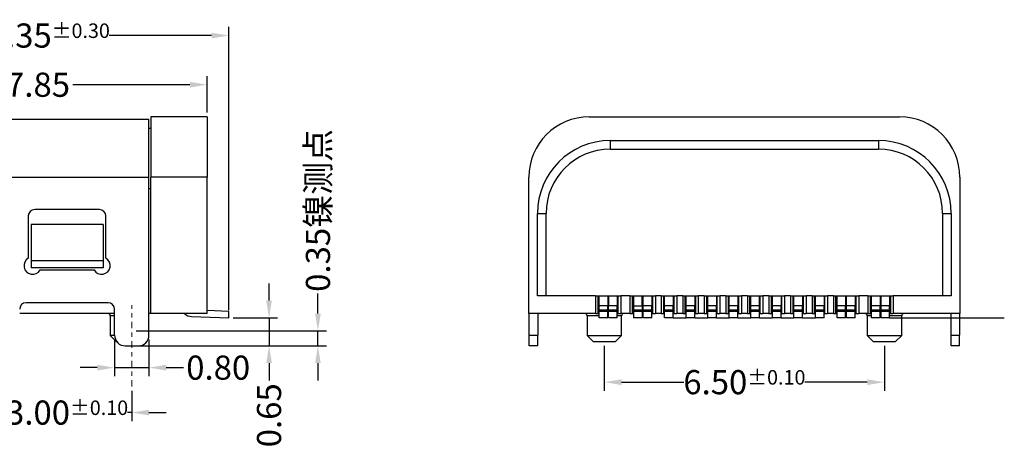
# Model space of a CAD drawing. Units: millimetres. Extents: x -1 to 174, y -1 to 64.
# Drawn here: x 29 to 52, y 29 to 38 of the extents above; entities that cross this region are included whole.
import ezdxf

# ---------------------------------------------------------------- set-up
doc = ezdxf.new("R2010")
doc.units = ezdxf.units.MM
doc.linetypes.add('CENTER', pattern=[2, 1.25, -0.25, 0.25, -0.25])
doc.linetypes.add('HIDDENX2', pattern=[19.05, 12.7, -6.35])
for name, color, linetype in [('___SHELL_4', 7, 'Continuous'), ('HID', 5, 'HIDDENX2'), ('图框', 7, 'Continuous')]:
    doc.layers.add(name, color=color, linetype=linetype)
doc.layers.add('CEN', color=1, linetype='CENTER', lineweight=9)
doc.styles.add('ROMANS', font='arial.ttf')
doc.dimstyles.new('STANDARD1', dxfattribs={"dimscale": 0.16, "dimtxt": 3, "dimasz": 2.5, "dimexe": 1.25, "dimexo": 0.625, "dimgap": 0.5, "dimtad": 0, "dimzin": 0, "dimdsep": 46, "dimtxsty": 'ROMANS', "dimcen": 0.09, "dimclrd": 7, "dimclre": 7, "dimclrt": 256, "dimadec": 0, "dimazin": 0, "dimtp": 0.05, "dimtm": 0.05, "dimtfac": 0.6, "dimtmove": 0, "dimatfit": 3, "dimfxl": 1, "dimtolj": 1, "dimtzin": 0, "dimarcsym": 0})

# ---------------------------------------------------------------- blocks, each defined once
blk = doc.blocks.new('*D122')
at = {"layer": 'Defpoints', "color": 0, "ltscale": 43.310337, "transparency": 16777216}
for p in [(43.046, 30.992), (49.546, 30.992), (49.546, 30.051)]:
    blk.add_point(p, dxfattribs=at)
at = {"layer": '图框', "color": 7, "lineweight": -2, "ltscale": 43.310337, "transparency": 16777216}
for p, q in [((43.046, 30.892), (43.046, 29.851)), ((49.546, 30.892), (49.546, 29.851)), ((43.446, 30.051), (44.895, 30.051)), ((49.146, 30.051), (47.697, 30.051))]:
    blk.add_line(p, q, dxfattribs=at)
at = {"layer": '图框', "color": 7, "ltscale": 43.310337, "transparency": 16777216}
for points in [[(43.446, 30.117), (43.446, 29.984), (43.046, 30.051)], [(49.146, 30.117), (49.146, 29.984), (49.546, 30.051)]]:
    blk.add_solid(points, dxfattribs=at)
at = {"layer": '图框', "ltscale": 43.310337, "transparency": 16777216, "insert": (46.296, 30.051), "char_height": 0.56, "attachment_point": 5, "style": 'ROMANS'}
blk.add_mtext('\\A1;6.50{\\H0.336000;±0.10}', dxfattribs=at)
blk = doc.blocks.new('*D127')
at = {"layer": 'Defpoints', "color": 0, "ltscale": 43.310337, "transparency": 16777216}
for p in [(31.682, 31.132), (32.482, 31.142), (31.682, 30.388)]:
    blk.add_point(p, dxfattribs=at)
at = {"layer": '图框', "color": 7, "lineweight": -2, "ltscale": 43.310337, "transparency": 16777216}
for p, q in [((31.682, 31.032), (31.682, 30.188)), ((32.482, 31.042), (32.482, 30.188)), ((31.282, 30.388), (30.882, 30.388)), ((31.682, 30.388), (32.482, 30.388)), ((32.882, 30.388), (33.282, 30.388))]:
    blk.add_line(p, q, dxfattribs=at)
at = {"layer": '图框', "color": 7, "ltscale": 43.310337, "transparency": 16777216}
for points in [[(31.282, 30.454), (31.282, 30.321), (31.682, 30.388)], [(32.882, 30.454), (32.882, 30.321), (32.482, 30.388)]]:
    blk.add_solid(points, dxfattribs=at)
at = {"layer": '图框', "ltscale": 43.310337, "transparency": 16777216, "insert": (34.088, 30.388), "char_height": 0.56, "attachment_point": 5, "style": 'ROMANS'}
blk.add_mtext('\\A1;0.80', dxfattribs=at)
blk = doc.blocks.new('*D107')
at = {"layer": 'Defpoints', "color": 0, "ltscale": 43.310337, "transparency": 16777216}
for p in [(29.082, 29.947), (32.082, 29.947), (32.082, 29.346)]:
    blk.add_point(p, dxfattribs=at)
at = {"layer": '图框', "color": 7, "lineweight": -2, "ltscale": 43.310337, "transparency": 16777216}
for p, q in [((29.082, 29.847), (29.082, 29.146)), ((32.082, 29.847), (32.082, 29.146)), ((28.682, 29.346), (28.282, 29.346)), ((29.082, 29.346), (29.183, 29.346)), ((32.082, 29.346), (31.981, 29.346)), ((32.482, 29.346), (32.882, 29.346))]:
    blk.add_line(p, q, dxfattribs=at)
at = {"layer": '图框', "color": 7, "ltscale": 43.310337, "transparency": 16777216}
for points in [[(28.682, 29.412), (28.682, 29.279), (29.082, 29.346)], [(32.482, 29.412), (32.482, 29.279), (32.082, 29.346)]]:
    blk.add_solid(points, dxfattribs=at)
at = {"layer": '图框', "ltscale": 43.310337, "transparency": 16777216, "insert": (30.582, 29.346), "char_height": 0.56, "attachment_point": 5, "style": 'ROMANS'}
blk.add_mtext('\\A1;3.00{\\H0.336000;±0.10}', dxfattribs=at)
blk = doc.blocks.new('*D128')
at = {"layer": 'Defpoints', "color": 0, "ltscale": 43.310337, "transparency": 16777216}
for p in [(34.332, 31.542), (32.082, 30.892), (35.267, 30.892)]:
    blk.add_point(p, dxfattribs=at)
at = {"layer": '图框', "color": 7, "lineweight": -2, "ltscale": 43.310337, "transparency": 16777216}
for p, q in [((35.267, 31.942), (35.267, 32.342)), ((34.432, 31.542), (35.467, 31.542)), ((35.267, 31.542), (35.267, 30.892)), ((32.182, 30.892), (35.467, 30.892)), ((35.267, 30.492), (35.267, 30.092))]:
    blk.add_line(p, q, dxfattribs=at)
at = {"layer": '图框', "color": 7, "ltscale": 43.310337, "transparency": 16777216}
for points in [[(35.201, 31.942), (35.334, 31.942), (35.267, 31.542)], [(35.201, 30.492), (35.334, 30.492), (35.267, 30.892)]]:
    blk.add_solid(points, dxfattribs=at)
at = {"layer": '图框', "ltscale": 43.310337, "transparency": 16777216, "insert": (35.267, 29.283), "char_height": 0.56, "attachment_point": 5, "rotation": 90, "style": 'ROMANS'}
blk.add_mtext('\\A1;0.65', dxfattribs=at)
blk = doc.blocks.new('*D108')
at = {"layer": 'Defpoints', "color": 0, "ltscale": 43.310337, "transparency": 16777216}
for p in [(32.082, 31.243), (36.402, 31.243), (32.082, 30.892)]:
    blk.add_point(p, dxfattribs=at)
at = {"layer": '图框', "color": 7, "lineweight": -2, "ltscale": 43.310337, "transparency": 16777216}
for p, q in [((36.402, 31.643), (36.402, 32.108)), ((32.182, 31.243), (36.602, 31.243)), ((36.402, 30.892), (36.402, 31.243)), ((32.182, 30.892), (36.602, 30.892)), ((36.402, 30.492), (36.402, 30.092))]:
    blk.add_line(p, q, dxfattribs=at)
at = {"layer": '图框', "color": 7, "ltscale": 43.310337, "transparency": 16777216}
for points in [[(36.335, 31.643), (36.468, 31.643), (36.402, 31.243)], [(36.335, 30.492), (36.468, 30.492), (36.402, 30.892)]]:
    blk.add_solid(points, dxfattribs=at)
at = {"layer": '图框', "ltscale": 43.310337, "transparency": 16777216, "insert": (36.402, 34.033), "char_height": 0.56, "attachment_point": 5, "rotation": 90, "style": 'ROMANS'}
blk.add_mtext('\\A1;0.35{\\fMicrosoft YaHei|b0|i0|c134|p34;镍测点}', dxfattribs=at)
blk = doc.blocks.new('*D129')
at = {"layer": 'Defpoints', "color": 0, "ltscale": 43.310337, "transparency": 16777216}
for p in [(25.982, 36.948), (33.832, 36.202), (25.982, 35.502)]:
    blk.add_point(p, dxfattribs=at)
at = {"layer": '图框', "color": 7, "lineweight": -2, "ltscale": 43.310337, "transparency": 16777216}
for p, q in [((25.982, 35.602), (25.982, 37.148)), ((33.832, 36.302), (33.832, 37.148)), ((26.382, 36.948), (29.1, 36.948)), ((33.432, 36.948), (30.714, 36.948))]:
    blk.add_line(p, q, dxfattribs=at)
at = {"layer": '图框', "color": 7, "ltscale": 43.310337, "transparency": 16777216}
for points in [[(26.382, 37.015), (26.382, 36.882), (25.982, 36.948)], [(33.432, 37.015), (33.432, 36.882), (33.832, 36.948)]]:
    blk.add_solid(points, dxfattribs=at)
at = {"layer": '图框', "ltscale": 43.310337, "transparency": 16777216, "insert": (29.907, 36.948), "char_height": 0.56, "attachment_point": 5, "style": 'ROMANS'}
blk.add_mtext('\\A1;7.85', dxfattribs=at)
blk = doc.blocks.new('*D130')
at = {"layer": 'Defpoints', "color": 0, "ltscale": 43.310337, "transparency": 16777216}
for p in [(25.982, 38.088), (25.982, 32.342), (34.335, 31.617)]:
    blk.add_point(p, dxfattribs=at)
at = {"layer": '图框', "color": 7, "lineweight": -2, "ltscale": 43.310337, "transparency": 16777216}
for p, q in [((25.982, 32.442), (25.982, 38.288)), ((34.335, 31.717), (34.335, 38.288)), ((26.382, 38.088), (28.758, 38.088)), ((33.935, 38.088), (31.558, 38.088))]:
    blk.add_line(p, q, dxfattribs=at)
at = {"layer": '图框', "color": 7, "ltscale": 43.310337, "transparency": 16777216}
for points in [[(26.382, 38.155), (26.382, 38.021), (25.982, 38.088)], [(33.935, 38.155), (33.935, 38.021), (34.335, 38.088)]]:
    blk.add_solid(points, dxfattribs=at)
at = {"layer": '图框', "ltscale": 43.310337, "transparency": 16777216, "insert": (30.158, 38.088), "char_height": 0.56, "attachment_point": 5, "style": 'ROMANS'}
blk.add_mtext('\\A1;8.35{\\H0.336000;±0.30}', dxfattribs=at)

msp = doc.modelspace()

# ---------------------------------------------------------------- linework, layer by layer
for p, q in [((43.1838, 35.6524), (43.1838, 35.4524)), ((49.408, 35.6524), (49.408, 35.4524)), ((41.4959, 33.9645), (41.6959, 33.9645)), ((50.8959, 33.9645), (51.0959, 33.9645))]:
    msp.add_line(p, q)
for centre, start, end in [((29.7819, 32.7524), 120, 330), ((31.3819, 32.7524), 210, 60)]:
    msp.add_arc(centre, 0.2, start, end)
at = {"layer": '___SHELL_4', "color": 7, "linetype": 'Continuous'}
for p, q in [((28.6819, 36.1524), (32.4819, 36.1524)), ((32.4819, 34.8024), (32.4819, 36.1524)), ((32.5269, 36.2024), (32.5269, 34.8024)), ((33.8319, 36.2024), (32.5269, 36.2024)), ((33.8319, 36.2024), (33.8319, 34.8024)), ((42.6959, 36.2024), (49.8959, 36.2024)), ((32.5269, 35.9324), (32.4819, 35.9324)), ((43.1838, 35.6524), (49.408, 35.6524)), ((43.1838, 35.4524), (49.408, 35.4524)), ((28.6819, 34.8024), (32.4819, 34.8024)), ((32.4819, 31.1424), (32.4819, 34.8024)), ((32.5269, 31.6424), (32.5269, 34.8024)), ((33.8319, 31.6424), (33.8319, 34.8024)), ((41.2959, 31.6424), (41.2959, 34.8024)), ((51.2959, 34.8024), (51.2959, 31.6424)), ((32.5269, 34.5324), (32.4819, 34.5324)), ((31.3319, 34.0547), (29.8319, 34.0547)), ((29.6819, 33.9047), (29.6819, 32.9256)), ((31.4819, 32.9256), (31.4819, 33.9047)), ((41.4959, 32.0524), (41.4959, 33.9645)), ((41.6959, 32.0524), (41.6959, 33.9645)), ((50.8959, 33.9645), (50.8959, 32.0524)), ((51.0959, 33.9645), (51.0959, 32.0524)), ((29.7469, 33.7043), (29.7469, 32.862)), ((31.4169, 33.7043), (29.7469, 33.7043)), ((31.4169, 33.7043), (31.4169, 32.862)), ((31.4169, 32.862), (29.7469, 32.862)), ((29.7469, 32.862), (29.7469, 32.7024)), ((31.4169, 32.7024), (29.7469, 32.7024)), ((31.4169, 32.862), (31.4169, 32.7024)), ((29.9551, 32.6524), (31.2087, 32.6524)), ((42.8409, 32.0524), (41.4959, 32.0524)), ((42.8409, 32.0524), (42.9009, 32.0524)), ((42.8409, 32.0524), (42.8409, 31.6424)), ((42.8409, 32.0524), (43.431, 32.0524)), ((42.9009, 31.6424), (42.9009, 32.0524)), ((42.9259, 31.8223), (42.9259, 32.0524)), ((43.1259, 32.0524), (43.1259, 31.8223)), ((43.1459, 32.0524), (43.1459, 31.8223)), ((43.3459, 32.0524), (43.3459, 31.8223)), ((43.3709, 32.0524), (43.4309, 32.0524)), ((43.3709, 31.6424), (43.3709, 32.0524)), ((43.6409, 32.0524), (43.4309, 32.0524)), ((43.4309, 32.0524), (43.4309, 31.6424)), ((43.6409, 32.0524), (43.7009, 32.0524)), ((43.6409, 32.0524), (43.6409, 31.6424)), ((43.641, 32.0524), (44.231, 32.0524)), ((43.7009, 31.6424), (43.7009, 32.0524)), ((43.7259, 32.0524), (43.7259, 31.8223)), ((43.9259, 31.8223), (43.9259, 32.0524)), ((43.9459, 31.8223), (43.9459, 32.0524)), ((44.1459, 32.0524), (44.1459, 31.8223)), ((44.1709, 32.0524), (44.2309, 32.0524)), ((44.1709, 31.6424), (44.1709, 32.0524)), ((44.3659, 32.0524), (44.2309, 32.0524)), ((44.2309, 32.0524), (44.2309, 31.6424)), ((44.3659, 32.0524), (44.4259, 32.0524)), ((44.3659, 32.0524), (44.3659, 31.6424)), ((44.366, 32.0524), (44.726, 32.0524)), ((44.4259, 31.6424), (44.4259, 32.0524)), ((44.4459, 31.8223), (44.4459, 32.0524)), ((44.6459, 32.0524), (44.6459, 31.8223)), ((44.6659, 32.0524), (44.7259, 32.0524)), ((44.6659, 31.6424), (44.6659, 32.0524)), ((44.8659, 32.0524), (44.7259, 32.0524)), ((44.7259, 32.0524), (44.7259, 31.6424)), ((44.8659, 32.0524), (44.9259, 32.0524)), ((44.8659, 32.0524), (44.8659, 31.6424)), ((44.8659, 32.0524), (45.2259, 32.0524)), ((44.9259, 31.6424), (44.9259, 32.0524)), ((44.9459, 31.8223), (44.9459, 32.0524)), ((45.1459, 32.0524), (45.1459, 31.8223)), ((45.1659, 32.0524), (45.2259, 32.0524)), ((45.1659, 31.6424), (45.1659, 32.0524)), ((45.3659, 32.0524), (45.2259, 32.0524)), ((45.2259, 32.0524), (45.2259, 31.6424)), ((45.3659, 32.0524), (45.4259, 32.0524)), ((45.3659, 32.0524), (45.3659, 31.6424)), ((45.366, 32.0524), (45.726, 32.0524)), ((45.4259, 31.6424), (45.4259, 32.0524)), ((45.4459, 31.8223), (45.4459, 32.0524)), ((45.6459, 32.0524), (45.6459, 31.8223)), ((45.6659, 32.0524), (45.7259, 32.0524)), ((45.6659, 31.6424), (45.6659, 32.0524)), ((45.8659, 32.0524), (45.7259, 32.0524)), ((45.7259, 32.0524), (45.7259, 31.6424)), ((45.8659, 32.0524), (45.9259, 32.0524)), ((45.8659, 32.0524), (45.8659, 31.6424)), ((45.866, 32.0524), (46.226, 32.0524)), ((45.9259, 31.6424), (45.9259, 32.0524)), ((45.9459, 31.8223), (45.9459, 32.0524)), ((46.1459, 32.0524), (46.1459, 31.8223)), ((46.1659, 32.0524), (46.2259, 32.0524)), ((46.1659, 31.6424), (46.1659, 32.0524)), ((46.3659, 32.0524), (46.2259, 32.0524)), ((46.2259, 32.0524), (46.2259, 31.6424)), ((46.3658, 32.0524), (46.7258, 32.0524)), ((46.3659, 32.0524), (46.4259, 32.0524)), ((46.3659, 32.0524), (46.3659, 31.6424)), ((46.4259, 31.6424), (46.4259, 32.0524)), ((46.4459, 31.8223), (46.4459, 32.0524)), ((46.6459, 31.8223), (46.6459, 32.0524)), ((46.6659, 32.0524), (46.7259, 32.0524)), ((46.6659, 31.6424), (46.6659, 32.0524)), ((46.8659, 32.0524), (46.7259, 32.0524)), ((46.7259, 32.0524), (46.7259, 31.6424)), ((46.8659, 32.0524), (46.9259, 32.0524)), ((46.8659, 32.0524), (46.8659, 31.6424)), ((46.8659, 32.0524), (47.2259, 32.0524)), ((46.9259, 31.6424), (46.9259, 32.0524)), ((46.9459, 31.8223), (46.9459, 32.0524)), ((47.1459, 32.0524), (47.1459, 31.8223)), ((47.1659, 32.0524), (47.2259, 32.0524)), ((47.1659, 31.6424), (47.1659, 32.0524)), ((47.3659, 32.0524), (47.2259, 32.0524)), ((47.2259, 32.0524), (47.2259, 31.6424)), ((47.3658, 32.0524), (47.7258, 32.0524)), ((47.3659, 32.0524), (47.4259, 32.0524)), ((47.3659, 32.0524), (47.3659, 31.6424)), ((47.4259, 31.6424), (47.4259, 32.0524)), ((47.4459, 31.8223), (47.4459, 32.0524)), ((47.6459, 32.0524), (47.6459, 31.8223)), ((47.6659, 32.0524), (47.7259, 32.0524)), ((47.6659, 31.6424), (47.6659, 32.0524)), ((47.8659, 32.0524), (47.7259, 32.0524)), ((47.7259, 32.0524), (47.7259, 31.6424)), ((47.8658, 32.0524), (48.2258, 32.0524)), ((47.8659, 32.0524), (47.9259, 32.0524)), ((47.8659, 32.0524), (47.8659, 31.6424)), ((47.9259, 31.6424), (47.9259, 32.0524)), ((47.9459, 31.8223), (47.9459, 32.0524)), ((48.1459, 32.0524), (48.1459, 31.8223)), ((48.1659, 32.0524), (48.2259, 32.0524)), ((48.1659, 31.6424), (48.1659, 32.0524)), ((48.3609, 32.0524), (48.2259, 32.0524)), ((48.2259, 32.0524), (48.2259, 31.6424)), ((48.3608, 32.0524), (48.9509, 32.0524)), ((48.3609, 32.0524), (48.4209, 32.0524)), ((48.3609, 32.0524), (48.3609, 31.6424)), ((48.4209, 31.6424), (48.4209, 32.0524)), ((48.4459, 31.8223), (48.4459, 32.0524)), ((48.6459, 32.0524), (48.6459, 31.8223)), ((48.6659, 31.8223), (48.6659, 32.0524)), ((48.8659, 32.0524), (48.8659, 31.8223)), ((48.8909, 32.0524), (48.9509, 32.0524)), ((48.8909, 31.6424), (48.8909, 32.0524)), ((49.1609, 32.0524), (48.9509, 32.0524)), ((48.9509, 32.0524), (48.9509, 31.6424)), ((49.1609, 32.0524), (49.2209, 32.0524)), ((49.1609, 32.0524), (49.1609, 31.6424)), ((49.1609, 32.0524), (49.7508, 32.0524)), ((49.2209, 31.6424), (49.2209, 32.0524)), ((49.2459, 31.8223), (49.2459, 32.0524)), ((49.4459, 32.0524), (49.4459, 31.8223)), ((49.4659, 31.8223), (49.4659, 32.0524)), ((49.6659, 32.0524), (49.6659, 31.8223)), ((49.6909, 32.0524), (49.7509, 32.0524)), ((49.6909, 31.6424), (49.6909, 32.0524)), ((51.0959, 32.0524), (49.7509, 32.0524)), ((49.7509, 32.0524), (49.7509, 31.6424)), ((31.5319, 31.8924), (29.6319, 31.8924)), ((42.9259, 31.7224), (42.9259, 31.8223)), ((43.1259, 31.8223), (42.9259, 31.8223)), ((43.1259, 31.7224), (43.1259, 31.8223)), ((43.1459, 31.7224), (43.1459, 31.8223)), ((43.3459, 31.8223), (43.1459, 31.8223)), ((43.3459, 31.7224), (43.3459, 31.8223)), ((43.7259, 31.8223), (43.7259, 31.7224)), ((43.7259, 31.8223), (43.9259, 31.8223)), ((43.9259, 31.8223), (43.9259, 31.7224)), ((43.9459, 31.7224), (43.9459, 31.8223)), ((44.1459, 31.8223), (43.9459, 31.8223)), ((44.1459, 31.7224), (44.1459, 31.8223)), ((44.4459, 31.7224), (44.4459, 31.8223)), ((44.6459, 31.8223), (44.4459, 31.8223)), ((44.6459, 31.7224), (44.6459, 31.8223)), ((44.9459, 31.7224), (44.9459, 31.8223)), ((45.1459, 31.8223), (44.9459, 31.8223)), ((45.1459, 31.7224), (45.1459, 31.8223)), ((45.4459, 31.7224), (45.4459, 31.8223)), ((45.6459, 31.8223), (45.4459, 31.8223)), ((45.6459, 31.7224), (45.6459, 31.8223)), ((45.9459, 31.7224), (45.9459, 31.8223)), ((46.1459, 31.8223), (45.9459, 31.8223)), ((46.1459, 31.7224), (46.1459, 31.8223)), ((46.4459, 31.7224), (46.4459, 31.8223)), ((46.6459, 31.8223), (46.4459, 31.8223)), ((46.6459, 31.7224), (46.6459, 31.8223)), ((46.9459, 31.7224), (46.9459, 31.8223)), ((47.1459, 31.8223), (46.9459, 31.8223)), ((47.1459, 31.7224), (47.1459, 31.8223)), ((47.4459, 31.7224), (47.4459, 31.8223)), ((47.6459, 31.8223), (47.4459, 31.8223)), ((47.6459, 31.7224), (47.6459, 31.8223)), ((47.9459, 31.7224), (47.9459, 31.8223)), ((48.1459, 31.8223), (47.9459, 31.8223)), ((48.1459, 31.7224), (48.1459, 31.8223)), ((48.4459, 31.7224), (48.4459, 31.8223)), ((48.6459, 31.8223), (48.4459, 31.8223)), ((48.6459, 31.7224), (48.6459, 31.8223)), ((48.6659, 31.7224), (48.6659, 31.8223)), ((48.8659, 31.8223), (48.6659, 31.8223)), ((48.8659, 31.7224), (48.8659, 31.8223)), ((49.2459, 31.7224), (49.2459, 31.8223)), ((49.4459, 31.8223), (49.2459, 31.8223)), ((49.4459, 31.7224), (49.4459, 31.8223)), ((49.4659, 31.7224), (49.4659, 31.8223)), ((49.6659, 31.8223), (49.4659, 31.8223)), ((49.6659, 31.7224), (49.6659, 31.8223)), ((31.6819, 31.6424), (29.4819, 31.6424)), ((31.5819, 31.5924), (31.5819, 31.1324)), ((31.6819, 31.5924), (31.5819, 31.5924)), ((31.6819, 31.1424), (31.6819, 31.7424)), ((32.5269, 31.6424), (32.4819, 31.6424)), ((33.4713, 31.5725), (34.3319, 31.5424)), ((34.3371, 31.6923), (33.8319, 31.71)), ((34.3319, 31.5424), (34.3371, 31.6923)), ((42.8409, 31.6424), (41.2959, 31.6424)), ((41.3009, 31.1424), (41.3009, 31.6425)), ((41.5009, 31.6425), (41.5009, 31.1424)), ((42.6459, 31.5924), (42.6459, 31.1324)), ((42.9259, 31.5924), (42.6459, 31.5924)), ((42.8409, 31.6424), (42.9009, 31.6424)), ((42.9009, 31.6424), (42.9259, 31.6424)), ((42.9259, 31.6923), (42.9259, 31.7224)), ((43.1259, 31.7224), (42.9259, 31.7224)), ((42.9259, 31.5424), (42.9259, 31.6923)), ((43.1259, 31.6923), (42.9259, 31.6923)), ((43.1259, 31.5424), (42.9259, 31.5424)), ((43.1259, 31.6923), (43.1259, 31.7224)), ((43.1259, 31.5424), (43.1259, 31.6923)), ((43.1259, 31.6424), (43.1459, 31.6424)), ((43.1459, 31.5924), (43.1259, 31.5924)), ((43.1459, 31.6923), (43.1459, 31.7224)), ((43.3459, 31.7224), (43.1459, 31.7224)), ((43.3459, 31.6923), (43.1459, 31.6923)), ((43.1459, 31.5424), (43.1459, 31.6923)), ((43.3459, 31.5424), (43.1459, 31.5424)), ((43.3459, 31.6923), (43.3459, 31.7224)), ((43.3459, 31.5424), (43.3459, 31.6923)), ((43.3459, 31.6424), (43.3709, 31.6424)), ((43.4459, 31.5924), (43.3459, 31.5924)), ((43.3709, 31.6424), (43.4309, 31.6424)), ((43.6409, 31.6424), (43.4309, 31.6424)), ((43.4459, 31.1324), (43.4459, 31.5924)), ((43.6409, 31.6424), (43.7009, 31.6424)), ((43.7009, 31.6424), (43.7259, 31.6424)), ((43.7259, 31.7224), (43.7259, 31.6923)), ((43.9259, 31.7224), (43.7259, 31.7224)), ((43.7259, 31.6923), (43.7259, 31.5424)), ((43.9259, 31.6923), (43.7259, 31.6923)), ((43.9259, 31.5424), (43.7259, 31.5424)), ((43.9259, 31.7224), (43.9259, 31.6923)), ((43.9259, 31.6923), (43.9259, 31.5424)), ((43.9259, 31.6424), (43.9459, 31.6424)), ((44.1459, 31.7224), (43.9459, 31.7224)), ((43.9459, 31.6923), (43.9459, 31.7224)), ((44.1459, 31.6923), (43.9459, 31.6923)), ((43.9459, 31.5424), (43.9459, 31.6923)), ((44.1459, 31.5424), (43.9459, 31.5424)), ((44.1459, 31.6923), (44.1459, 31.7224)), ((44.1459, 31.5424), (44.1459, 31.6923)), ((44.1459, 31.6424), (44.1709, 31.6424)), ((44.1709, 31.6424), (44.2309, 31.6424)), ((44.3659, 31.6424), (44.2309, 31.6424)), ((44.3659, 31.6424), (44.4259, 31.6424)), ((44.4259, 31.6424), (44.4459, 31.6424)), ((44.4459, 31.6923), (44.4459, 31.7224)), ((44.6459, 31.7224), (44.4459, 31.7224)), ((44.4459, 31.5424), (44.4459, 31.6923)), ((44.6459, 31.6923), (44.4459, 31.6923)), ((44.6459, 31.5424), (44.4459, 31.5424)), ((44.6459, 31.6923), (44.6459, 31.7224)), ((44.6459, 31.5424), (44.6459, 31.6923)), ((44.6459, 31.6424), (44.6659, 31.6424)), ((44.6459, 31.5424), (44.9459, 31.5424)), ((44.6659, 31.6424), (44.7259, 31.6424)), ((44.8659, 31.6424), (44.7259, 31.6424)), ((44.8659, 31.6424), (44.9259, 31.6424)), ((44.9259, 31.6424), (44.9459, 31.6424)), ((45.1459, 31.7224), (44.9459, 31.7224)), ((44.9459, 31.6923), (44.9459, 31.7224)), ((45.1459, 31.6923), (44.9459, 31.6923)), ((44.9459, 31.5424), (44.9459, 31.6923)), ((45.1459, 31.5424), (44.9459, 31.5424)), ((45.1459, 31.6923), (45.1459, 31.7224)), ((45.1459, 31.5424), (45.1459, 31.6923)), ((45.1459, 31.6424), (45.1659, 31.6424)), ((45.1459, 31.5424), (45.4459, 31.5424)), ((45.1659, 31.6424), (45.2259, 31.6424)), ((45.3659, 31.6424), (45.2259, 31.6424)), ((45.3659, 31.6424), (45.4259, 31.6424)), ((45.4259, 31.6424), (45.4459, 31.6424)), ((45.4459, 31.6923), (45.4459, 31.7224)), ((45.6459, 31.7224), (45.4459, 31.7224)), ((45.4459, 31.5424), (45.4459, 31.6923)), ((45.6459, 31.6923), (45.4459, 31.6923)), ((45.6459, 31.5424), (45.4459, 31.5424)), ((45.6459, 31.6923), (45.6459, 31.7224)), ((45.6459, 31.5424), (45.6459, 31.6923)), ((45.6459, 31.6424), (45.6659, 31.6424)), ((45.6459, 31.5424), (45.946, 31.5424)), ((45.6659, 31.6424), (45.7259, 31.6424)), ((45.8659, 31.6424), (45.7259, 31.6424)), ((45.8659, 31.6424), (45.9259, 31.6424)), ((45.9259, 31.6424), (45.9459, 31.6424)), ((46.1459, 31.7224), (45.9459, 31.7224)), ((45.9459, 31.6923), (45.9459, 31.7224)), ((45.9459, 31.5424), (45.9459, 31.6923)), ((46.1459, 31.6923), (45.9459, 31.6923)), ((46.1459, 31.5424), (45.9459, 31.5424)), ((46.1459, 31.6923), (46.1459, 31.7224)), ((46.1459, 31.5424), (46.1459, 31.6923)), ((46.1459, 31.6424), (46.1659, 31.6424)), ((46.1459, 31.5424), (46.4459, 31.5424)), ((46.1659, 31.6424), (46.2259, 31.6424)), ((46.3659, 31.6424), (46.2259, 31.6424)), ((46.3659, 31.6424), (46.4259, 31.6424)), ((46.4259, 31.6424), (46.4459, 31.6424)), ((46.6459, 31.7224), (46.4459, 31.7224)), ((46.4459, 31.6923), (46.4459, 31.7224)), ((46.6459, 31.6923), (46.4459, 31.6923)), ((46.4459, 31.5424), (46.4459, 31.6923)), ((46.6459, 31.5424), (46.4459, 31.5424)), ((46.6458, 31.5424), (46.9459, 31.5424)), ((46.6459, 31.6923), (46.6459, 31.7224)), ((46.6459, 31.5424), (46.6459, 31.6923)), ((46.6459, 31.6424), (46.6659, 31.6424)), ((46.6659, 31.6424), (46.7259, 31.6424)), ((46.8659, 31.6424), (46.7259, 31.6424)), ((46.8659, 31.6424), (46.9259, 31.6424)), ((46.9259, 31.6424), (46.9459, 31.6424)), ((46.9459, 31.6923), (46.9459, 31.7224)), ((47.1459, 31.7224), (46.9459, 31.7224)), ((46.9459, 31.5424), (46.9459, 31.6923)), ((47.1459, 31.6923), (46.9459, 31.6923)), ((47.1459, 31.5424), (46.9459, 31.5424)), ((47.1459, 31.6923), (47.1459, 31.7224)), ((47.1459, 31.5424), (47.1459, 31.6923)), ((47.1459, 31.6424), (47.1659, 31.6424)), ((47.1459, 31.5424), (47.4459, 31.5424)), ((47.1659, 31.6424), (47.2259, 31.6424)), ((47.3659, 31.6424), (47.2259, 31.6424)), ((47.3659, 31.6424), (47.4259, 31.6424)), ((47.4259, 31.6424), (47.4459, 31.6424)), ((47.6459, 31.7224), (47.4459, 31.7224)), ((47.4459, 31.6923), (47.4459, 31.7224)), ((47.6459, 31.6923), (47.4459, 31.6923)), ((47.4459, 31.5424), (47.4459, 31.6923)), ((47.6459, 31.5424), (47.4459, 31.5424)), ((47.6459, 31.6923), (47.6459, 31.7224)), ((47.6459, 31.5424), (47.6459, 31.6923)), ((47.6459, 31.6424), (47.6659, 31.6424)), ((47.6459, 31.5424), (47.9459, 31.5424)), ((47.6659, 31.6424), (47.7259, 31.6424)), ((47.8659, 31.6424), (47.7259, 31.6424)), ((47.8659, 31.6424), (47.9259, 31.6424)), ((47.9259, 31.6424), (47.9459, 31.6424)), ((47.9459, 31.6923), (47.9459, 31.7224)), ((48.1459, 31.7224), (47.9459, 31.7224)), ((47.9459, 31.5424), (47.9459, 31.6923)), ((48.1459, 31.6923), (47.9459, 31.6923)), ((48.1459, 31.5424), (47.9459, 31.5424)), ((48.1459, 31.6923), (48.1459, 31.7224)), ((48.1459, 31.5424), (48.1459, 31.6923)), ((48.1459, 31.6424), (48.1659, 31.6424)), ((48.1659, 31.6424), (48.2259, 31.6424)), ((48.3609, 31.6424), (48.2259, 31.6424)), ((48.3609, 31.6424), (48.4209, 31.6424)), ((48.4209, 31.6424), (48.4459, 31.6424)), ((48.6459, 31.7224), (48.4459, 31.7224)), ((48.4459, 31.6923), (48.4459, 31.7224)), ((48.6459, 31.6923), (48.4459, 31.6923)), ((48.4459, 31.5424), (48.4459, 31.6923)), ((48.6459, 31.5424), (48.4459, 31.5424)), ((48.6459, 31.6923), (48.6459, 31.7224)), ((48.6459, 31.5424), (48.6459, 31.6923)), ((48.6459, 31.6424), (48.6659, 31.6424)), ((48.8659, 31.7224), (48.6659, 31.7224)), ((48.6659, 31.6923), (48.6659, 31.7224)), ((48.6659, 31.5424), (48.6659, 31.6923)), ((48.8659, 31.6923), (48.6659, 31.6923)), ((48.8659, 31.5424), (48.6659, 31.5424)), ((48.8659, 31.6923), (48.8659, 31.7224)), ((48.8659, 31.5424), (48.8659, 31.6923)), ((48.8659, 31.6424), (48.8909, 31.6424)), ((48.8909, 31.6424), (48.9509, 31.6424)), ((49.1609, 31.6424), (48.9509, 31.6424)), ((49.1459, 31.5924), (49.1459, 31.1324)), ((49.2459, 31.5924), (49.1459, 31.5924)), ((49.1609, 31.6424), (49.2209, 31.6424)), ((49.2209, 31.6424), (49.2459, 31.6424)), ((49.2459, 31.6923), (49.2459, 31.7224)), ((49.4459, 31.7224), (49.2459, 31.7224)), ((49.2459, 31.5424), (49.2459, 31.6923)), ((49.4459, 31.6923), (49.2459, 31.6923)), ((49.4459, 31.5424), (49.2459, 31.5424)), ((49.4459, 31.6923), (49.4459, 31.7224)), ((49.4459, 31.5424), (49.4459, 31.6923)), ((49.4459, 31.6424), (49.4659, 31.6424)), ((49.4659, 31.5924), (49.4459, 31.5924)), ((49.6659, 31.7224), (49.4659, 31.7224)), ((49.4659, 31.6923), (49.4659, 31.7224)), ((49.6659, 31.6923), (49.4659, 31.6923)), ((49.4659, 31.5424), (49.4659, 31.6923)), ((49.6659, 31.5424), (49.4659, 31.5424)), ((49.6659, 31.6923), (49.6659, 31.7224)), ((49.6659, 31.5424), (49.6659, 31.6923)), ((49.6659, 31.6424), (49.6909, 31.6424)), ((49.9459, 31.5924), (49.6659, 31.5924)), ((49.6909, 31.6424), (49.7509, 31.6424)), ((51.2959, 31.6424), (49.7509, 31.6424)), ((49.9459, 31.1324), (49.9459, 31.5924)), ((51.0909, 31.1424), (51.0909, 31.6425)), ((51.2909, 31.6425), (51.2909, 31.1424)), ((31.5819, 31.1324), (31.7219, 30.9924)), ((31.6821, 31.1324), (31.5819, 31.1324)), ((41.3009, 30.8924), (41.3009, 31.1424)), ((41.3009, 31.1424), (41.5009, 31.1424)), ((41.5009, 30.8924), (41.5009, 31.1424)), ((42.6459, 31.1324), (42.7859, 30.9924)), ((42.6459, 31.1324), (43.4459, 31.1324)), ((43.3059, 30.9924), (43.4459, 31.1324)), ((49.1459, 31.1324), (49.2859, 30.9924)), ((49.1459, 31.1324), (49.9459, 31.1324)), ((49.8059, 30.9924), (49.9459, 31.1324)), ((51.0909, 30.8924), (51.0909, 31.1424)), ((51.0909, 31.1424), (51.2909, 31.1424)), ((51.2909, 30.8924), (51.2909, 31.1424)), ((31.7219, 30.9924), (31.7319, 30.9924)), ((31.9319, 30.8924), (32.2319, 30.8924)), ((41.5009, 30.8924), (41.3009, 30.8924)), ((42.7859, 30.9924), (43.3059, 30.9924)), ((49.2859, 30.9924), (49.8059, 30.9924)), ((51.2909, 30.8924), (51.0909, 30.8924))]:
    msp.add_line(p, q, dxfattribs=at)
for centre, radius, start, end in [((42.6959, 34.8024), 1.4, 90, 180), ((49.8959, 34.8024), 1.4, 360, 90), ((43.1838, 33.9645), 1.6879, 90, 180), ((49.408, 33.9645), 1.6879, 0, 90), ((43.1838, 33.9645), 1.4879, 90, 180), ((49.408, 33.9645), 1.4879, 0, 90), ((29.8319, 33.9047), 0.15, 90, 180), ((31.3319, 33.9047), 0.15, 0, 90), ((29.6319, 31.7424), 0.15, 90, 180), ((31.5319, 31.7424), 0.15, 0, 90), ((31.5319, 31.5924), 0.05, 0, 90), ((33.48, 31.8223), 0.25, 226.05422, 268), ((42.5959, 31.5924), 0.05, 0, 90), ((43.4959, 31.5924), 0.05, 90, 180), ((49.0959, 31.5924), 0.05, 0, 90), ((49.9959, 31.5924), 0.05, 90, 180), ((31.9319, 31.1424), 0.25, 180, 270), ((32.2319, 31.1424), 0.25, 270, 0)]:
    msp.add_arc(centre, radius, start, end, dxfattribs=at)
for points in [[(33.8319, 34.8024), (32.5269, 34.8024)], [(33.8319, 31.6424), (32.5269, 31.6424)]]:
    msp.add_open_spline(points, degree=1, dxfattribs=at)
at = {"layer": 'CEN', "color": 1, "linetype": 'CENTER', "ltscale": 0.120701}
msp.add_line((32.0819, 29.9472), (32.0819, 31.8377), dxfattribs=at)
at = {"layer": 'HID', "color": 0, "linetype": 'ByBlock'}
msp.add_line((49.6659, 31.5424), (52.3268, 31.5424), dxfattribs=at)

# ---------------------------------------------------------------- dimensions: what is measured, and where the dimension line sits
at = {"layer": '图框', "ltscale": 43.310337}
for base, p1, p2, override, picture, middle in [((25.9819, 38.088), (34.3345, 31.6174), (25.9819, 32.3424), {"dimtxt": 3.5, "dimgap": 0.5, "dimtol": 1, "dimlim": 0, "dimtp": 0.3, "dimtm": 0.3, "dimarcsym": 1}, '*D130', (30.1582, 38.088)), ((25.9819, 36.9484), (33.8319, 36.2024), (25.9819, 35.5024), {"dimtxt": 3.5, "dimarcsym": 1}, '*D129', (29.9069, 36.9484)), ((31.6821, 30.3876), (32.4819, 31.1424), (31.6821, 31.1324), {"dimtxt": 3.5, "dimarcsym": 1}, '*D127', (34.0883, 30.3876))]:
    dim = msp.add_linear_dim(base=base, p1=p1, p2=p2, dimstyle='STANDARD1', override=override, dxfattribs=at)
    dim.commit()
    dim.dimension.update_dxf_attribs({"geometry": picture, "text_midpoint": middle, "dimtype": 160})
dim = msp.add_linear_dim(base=(36.4016, 31.243), p1=(32.0819, 30.8924), p2=(32.0819, 31.243), angle=90, text='0.35{\\fMicrosoft YaHei|b0|i0|c134|p34;镍测点}', dimstyle='STANDARD1', override={"dimtxt": 3.5, "dimarcsym": 1}, dxfattribs=at)
dim.commit()
dim.dimension.update_dxf_attribs({"geometry": '*D108', "text_midpoint": (36.4016, 34.0335), "dimtype": 160})
dim = msp.add_linear_dim(base=(35.2674, 30.8924), p1=(34.3319, 31.5424), p2=(32.0819, 30.8924), angle=90, dimstyle='STANDARD1', override={"dimtxt": 3.5, "dimarcsym": 1}, dxfattribs=at)
dim.commit()
dim.dimension.update_dxf_attribs({"geometry": '*D128', "text_midpoint": (35.2674, 29.283), "dimtype": 160})
for base, p1, p2, picture, middle in [((49.5459, 30.0506), (43.0459, 30.9924), (49.5459, 30.9924), '*D122', (46.2959, 30.0506)), ((32.0819, 29.3458), (29.0819, 29.9472), (32.0819, 29.9472), '*D107', (30.5819, 29.3458))]:
    dim = msp.add_linear_dim(base=base, p1=p1, p2=p2, dimstyle='STANDARD1', override={"dimtxt": 3.5, "dimgap": 0.5, "dimtol": 1, "dimlim": 0, "dimtp": 0.1, "dimtm": 0.1, "dimarcsym": 1}, dxfattribs=at)
    dim.commit()
    dim.dimension.update_dxf_attribs({"geometry": picture, "text_midpoint": middle})

doc.saveas('drawing.dxf')
